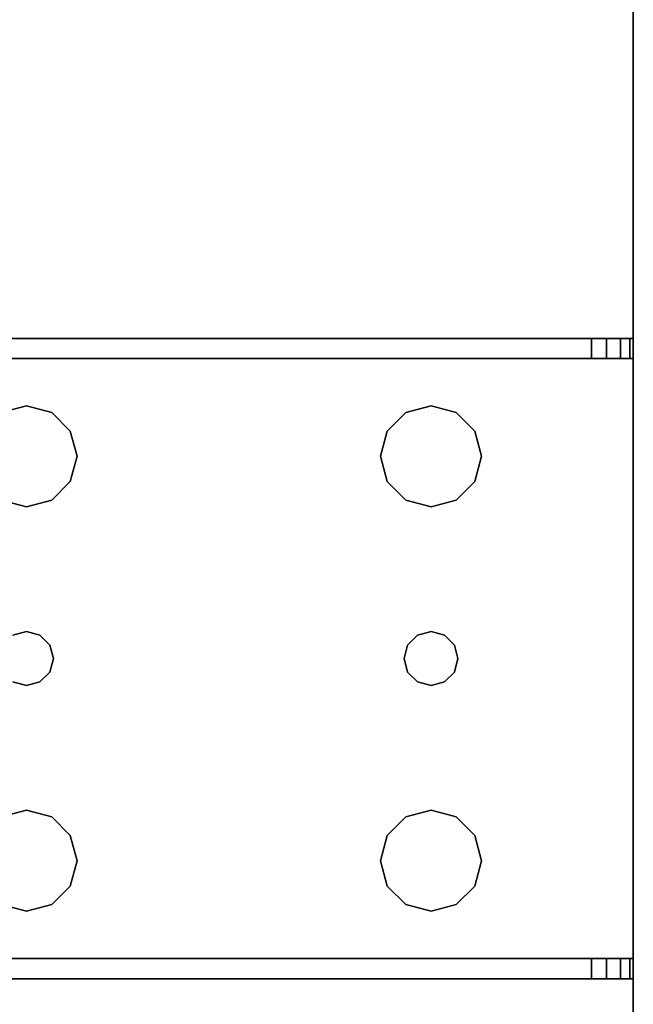
# Model space of a CAD drawing. Extents: x -93 to 3, y -306 to -202.
# Drawn here: x -2 to 0, y -300 to -297 of the extents above; entities that cross this region are included whole.
import ezdxf

# ---------------------------------------------------------------- set-up
doc = ezdxf.new("R2010")
doc.units = 0
doc.header["$LTSCALE"] = 96
doc.header["$MEASUREMENT"] = 0
for name, color, linetype in [('AFUWK-3-TPLM', 7, 'Continuous'), ('AFUWS-3-LGPT1', 7, 'Continuous'), ('MAIN_FURN', 7, 'Continuous')]:
    doc.layers.add(name, color=color, linetype=linetype)

# ---------------------------------------------------------------- blocks, each defined once
blk = doc.blocks.new('ZN7230TP')
at = {"layer": 'AFUWK-3-TPLM', "color": 42, "linetype": 'Continuous'}
for points, invisible_edges in [([(0, -30, 1), (72, 0, 1), (72, -30, 1)], 1), ([(0, 0, 1), (72, 0, 1), (0, -30, 1)], 2), ([(0, 0), (72, -30), (72, 0)], 1), ([(0, -30), (72, -30), (0, 0)], 2)]:
    blk.add_3dface(points, dxfattribs=dict(at, invisible_edges=invisible_edges))
blk = doc.blocks.new('ZN3028UL3')
at = {"layer": 'AFUWS-3-LGPT1', "color": 30, "linetype": 'Continuous'}
for points, invisible_edges in [([(3, -0.125, 28), (2.0876, -6.4063, 28), (0, -0.125, 28)], 3), ([(2.1562, -6.3376, 28), (2.0876, -6.4063, 28), (3, -0.125, 28)], 14), ([(2.25, -6.3125, 28), (2.1562, -6.3376, 28), (3, -0.125, 28)], 14), ([(3, -0.125, 28), (2.3438, -6.3376, 28), (2.25, -6.3125, 28)], 13), ([(2.4124, -6.4063, 28), (2.3438, -6.3376, 28), (3, -0.125, 28)], 14), ([(3, -6.0625, 28), (2.4124, -6.4063, 28), (3, -0.125, 28)], 3), ([(3, -1.125, 27), (3, -6.0625, 28), (3, -0.125, 28)], 13), ([(2.0876, -6.4063, 27), (3, -1.125, 27), (0, -1.125, 27)], 13), ([(2.0876, -6.4063, 27), (2.1562, -6.3376, 27), (3, -1.125, 27)], 14), ([(2.1562, -6.3376, 27), (2.25, -6.3125, 27), (3, -1.125, 27)], 14), ([(3, -1.125, 27), (2.25, -6.3125, 27), (2.3438, -6.3376, 27)], 13), ([(2.3438, -6.3376, 27), (2.4124, -6.4063, 27), (3, -1.125, 27)], 14), ([(2.4124, -6.4063, 27), (2.4375, -6.5, 27), (3, -1.125, 27)], 14), ([(3, -1.125, 27), (2.4375, -6.5, 27), (2.4375, -8, 27)], 15), ([(3, -1.125, 27), (2.4375, -8, 27), (3, -28.875, 27)], 3), ([(3, -6.0625, 27.125), (3, -6.0625, 28), (3, -1.125, 27)], 14), ([(3, -6.1375, 27.125), (3, -6.0625, 27.125), (3, -1.125, 27)], 14), ([(3, -1.125, 27), (3, -8.3625, 27.125), (3, -6.1375, 27.125)], 15), ([(3, -8.4375, 27.125), (3, -8.3625, 27.125), (3, -1.125, 27)], 14), ([(3, -21.5625, 27.125), (3, -8.4375, 27.125), (3, -1.125, 27)], 15), ([(3, -28.875, 27), (3, -21.5625, 27.125), (3, -1.125, 27)], 3), ([(2.4375, -6.5, 28), (2.4124, -6.4063, 28), (3, -6.0625, 28)], 14), ([(3, -6.0625, 28), (2.4375, -8, 28), (2.4375, -6.5, 28)], 15), ([(3, -8.4375, 28), (2.4375, -8, 28), (3, -6.0625, 28)], 15), ([(3, -6.0625, 28), (6.9375, -6.0625, 27.9382), (6.9375, -6.0625, 28)], 1), ([(3, -6.0625, 27.125), (6.9375, -6.0625, 27.9382), (3, -6.0625, 28)], 3), ([(3.155, -6.0625, 27.0036), (6.9375, -6.0625, 27.9382), (3, -6.0625, 27.125)], 14), ([(3.0126, -6.0625, 27.0703), (3.155, -6.0625, 27.0036), (3, -6.0625, 27.125)], 3), ([(3, -6.1375, 27.125), (3.0126, -6.1375, 27.0703), (3.0126, -6.0625, 27.0703)], 12), ([(3.0126, -6.0625, 27.0703), (3, -6.0625, 27.125), (3, -6.1375, 27.125)], 12), ([(3.5625, -6.5, 28), (3, -8.4375, 28), (3, -6.0625, 28)], 15), ([(3, -6.0625, 28), (5.25, -6.3125, 28), (3.75, -6.3125, 28)], 15), ([(3.6562, -6.3376, 28), (3, -6.0625, 28), (3.75, -6.3125, 28)], 3), ([(3.5876, -6.4063, 28), (3, -6.0625, 28), (3.6562, -6.3376, 28)], 3), ([(3.5625, -6.5, 28), (3, -6.0625, 28), (3.5876, -6.4063, 28)], 3), ([(6.9375, -6.0625, 28), (5.25, -6.3125, 28), (3, -6.0625, 28)], 3), ([(3.0479, -6.0625, 27.0266), (3.155, -6.0625, 27.0036), (3.0126, -6.0625, 27.0703)], 3), ([(3.0126, -6.0625, 27.0703), (3.0479, -6.1375, 27.0266), (3.0479, -6.0625, 27.0266)], 1), ([(3.0126, -6.1375, 27.0703), (3.0479, -6.1375, 27.0266), (3.0126, -6.0625, 27.0703)], 2), ([(3.0988, -6.0625, 27.0028), (3.155, -6.0625, 27.0036), (3.0479, -6.0625, 27.0266)], 2), ([(3.0479, -6.0625, 27.0266), (3.0988, -6.1375, 27.0028), (3.0988, -6.0625, 27.0028)], 1), ([(3.0479, -6.1375, 27.0266), (3.0988, -6.1375, 27.0028), (3.0479, -6.0625, 27.0266)], 2), ([(3.155, -6.0625, 27.0036), (3.0988, -6.1375, 27.0028), (3.155, -6.1375, 27.0036)], 1), ([(3.0988, -6.0625, 27.0028), (3.0988, -6.1375, 27.0028), (3.155, -6.0625, 27.0036)], 2), ([(6.884, -6.1375, 27.925), (6.9375, -6.0625, 27.9382), (3.155, -6.0625, 27.0036)], 13), ([(3.155, -6.0625, 27.0036), (3.155, -6.1375, 27.0036), (6.884, -6.1375, 27.925)], 12), ([(5.3438, -6.3376, 28), (5.25, -6.3125, 28), (6.9375, -6.0625, 28)], 14), ([(3, -6.1375, 27.925), (5.25, -6.3125, 27.925), (6.884, -6.1375, 27.925)], 3), ([(3.75, -6.3125, 27.925), (5.25, -6.3125, 27.925), (3, -6.1375, 27.925)], 15), ([(3.6562, -6.3376, 27.925), (3.75, -6.3125, 27.925), (3, -6.1375, 27.925)], 14), ([(3, -6.1375, 27.925), (3, -8.3625, 27.925), (3.65, -7.25, 27.925)], 14), ([(3.6634, -7.2, 27.925), (3, -6.1375, 27.925), (3.65, -7.25, 27.925)], 3), ([(3.5876, -6.5938, 27.925), (3, -6.1375, 27.925), (3.6634, -7.2, 27.925)], 15), ([(3, -6.1375, 27.925), (3.5876, -6.4063, 27.925), (3.6562, -6.3376, 27.925)], 13), ([(3.5625, -6.5, 27.925), (3.5876, -6.4063, 27.925), (3, -6.1375, 27.925)], 14), ([(3.5876, -6.5938, 27.925), (3.5625, -6.5, 27.925), (3, -6.1375, 27.925)], 14), ([(6.884, -6.1375, 27.925), (3, -6.1375, 27.125), (3, -6.1375, 27.925)], 1), ([(3.155, -6.1375, 27.0036), (3, -6.1375, 27.125), (6.884, -6.1375, 27.925)], 3), ([(3.0126, -6.1375, 27.0703), (3, -6.1375, 27.125), (3.155, -6.1375, 27.0036)], 14), ([(3, -6.1375, 27.125), (3, -8.3625, 27.925), (3, -6.1375, 27.925)], 1), ([(3, -8.3625, 27.125), (3, -8.3625, 27.925), (3, -6.1375, 27.125)], 14), ([(3.0479, -6.1375, 27.0266), (3.0126, -6.1375, 27.0703), (3.155, -6.1375, 27.0036)], 14), ([(3.155, -6.1375, 27.0036), (3.0988, -6.1375, 27.0028), (3.0479, -6.1375, 27.0266)], 12), ([(5.25, -6.3125, 27.925), (5.3438, -6.3376, 27.925), (6.884, -6.1375, 27.925)], 14), ([(3.6562, -6.3376, 27.925), (3.75, -6.3125, 28), (3.75, -6.3125, 27.925)], 1), ([(3.6562, -6.3376, 28), (3.75, -6.3125, 28), (3.6562, -6.3376, 27.925)], 2), ([(3.75, -6.3125, 27.925), (3.8438, -6.3376, 28), (3.8438, -6.3376, 27.925)], 1), ([(3.75, -6.3125, 28), (3.8438, -6.3376, 28), (3.75, -6.3125, 27.925)], 2), ([(3.75, -6.3125, 27.925), (3.8438, -6.3376, 27.925), (5.1562, -6.3376, 27.925)], 14), ([(5.25, -6.3125, 27.925), (3.75, -6.3125, 27.925), (5.1562, -6.3376, 27.925)], 3), ([(3.75, -6.3125, 28), (5.25, -6.3125, 28), (3.8438, -6.3376, 28)], 3), ([(5.25, -6.3125, 28), (5.1562, -6.3376, 28), (3.8438, -6.3376, 28)], 14), ([(5.1562, -6.3376, 27.925), (5.25, -6.3125, 28), (5.25, -6.3125, 27.925)], 1), ([(5.1562, -6.3376, 28), (5.25, -6.3125, 28), (5.1562, -6.3376, 27.925)], 2), ([(5.25, -6.3125, 27.925), (5.3438, -6.3376, 28), (5.3438, -6.3376, 27.925)], 1), ([(5.25, -6.3125, 28), (5.3438, -6.3376, 28), (5.25, -6.3125, 27.925)], 2), ([(3.5876, -6.4063, 27.925), (3.6562, -6.3376, 28), (3.6562, -6.3376, 27.925)], 1), ([(3.5876, -6.4063, 28), (3.6562, -6.3376, 28), (3.5876, -6.4063, 27.925)], 2), ([(3.8438, -6.3376, 27.925), (3.9124, -6.4063, 28), (3.9124, -6.4063, 27.925)], 1), ([(3.8438, -6.3376, 28), (3.9124, -6.4063, 28), (3.8438, -6.3376, 27.925)], 2), ([(3.8438, -6.3376, 27.925), (3.9124, -6.4063, 27.925), (5.0876, -6.4063, 27.925)], 14), ([(5.1562, -6.3376, 27.925), (3.8438, -6.3376, 27.925), (5.0876, -6.4063, 27.925)], 3), ([(3.8438, -6.3376, 28), (5.0876, -6.4063, 28), (3.9124, -6.4063, 28)], 3), ([(5.1562, -6.3376, 28), (5.0876, -6.4063, 28), (3.8438, -6.3376, 28)], 14), ([(5.0876, -6.4063, 27.925), (5.1562, -6.3376, 28), (5.1562, -6.3376, 27.925)], 1), ([(5.0876, -6.4063, 28), (5.1562, -6.3376, 28), (5.0876, -6.4063, 27.925)], 2), ([(3.5625, -6.5, 27.925), (3.5876, -6.4063, 28), (3.5876, -6.4063, 27.925)], 1), ([(3.5625, -6.5, 28), (3.5876, -6.4063, 28), (3.5625, -6.5, 27.925)], 2), ([(3.9124, -6.4063, 27.925), (3.9375, -6.5, 28), (3.9375, -6.5, 27.925)], 1), ([(3.9124, -6.4063, 28), (3.9375, -6.5, 28), (3.9124, -6.4063, 27.925)], 2), ([(3.9124, -6.4063, 27.925), (3.9375, -6.5, 27.925), (5.0625, -6.5, 27.925)], 14), ([(5.0876, -6.4063, 27.925), (3.9124, -6.4063, 27.925), (5.0625, -6.5, 27.925)], 3), ([(5.0625, -6.5, 28), (3.9124, -6.4063, 28), (5.0876, -6.4063, 28)], 3), ([(3.9375, -6.5, 28), (3.9124, -6.4063, 28), (5.0625, -6.5, 28)], 14), ([(5.0625, -6.5, 27.925), (5.0876, -6.4063, 28), (5.0876, -6.4063, 27.925)], 1), ([(5.0625, -6.5, 28), (5.0876, -6.4063, 28), (5.0625, -6.5, 27.925)], 2), ([(3.5625, -8, 28), (3, -8.4375, 28), (3.5625, -6.5, 28)], 15), ([(3.5876, -6.5938, 27.925), (3.5625, -6.5, 28), (3.5625, -6.5, 27.925)], 1), ([(3.5876, -6.5938, 28), (3.5625, -6.5, 28), (3.5876, -6.5938, 27.925)], 2), ([(3.5876, -6.5938, 28), (3.5625, -8, 28), (3.5625, -6.5, 28)], 3), ([(3.9375, -6.5, 27.925), (3.9124, -6.5938, 28), (3.9124, -6.5938, 27.925)], 1), ([(3.9375, -6.5, 28), (3.9124, -6.5938, 28), (3.9375, -6.5, 27.925)], 2), ([(5.0625, -6.5, 27.925), (3.9124, -6.5938, 27.925), (5.0876, -6.5938, 27.925)], 3), ([(3.9375, -6.5, 27.925), (3.9124, -6.5938, 27.925), (5.0625, -6.5, 27.925)], 14), ([(3.9375, -6.5, 28), (3.9124, -7.9063, 28), (3.9124, -6.5938, 28)], 3), ([(3.9375, -8, 28), (3.9124, -7.9063, 28), (3.9375, -6.5, 28)], 14), ([(5.0625, -6.5, 28), (3.9375, -8, 28), (3.9375, -6.5, 28)], 15), ([(5.0625, -8, 28), (3.9375, -8, 28), (5.0625, -6.5, 28)], 15), ([(5.0876, -6.5938, 27.925), (5.0625, -6.5, 28), (5.0625, -6.5, 27.925)], 1), ([(5.0876, -6.5938, 28), (5.0625, -6.5, 28), (5.0876, -6.5938, 27.925)], 2), ([(5.0876, -6.5938, 28), (5.0625, -8, 28), (5.0625, -6.5, 28)], 3), ([(3.5876, -7.9063, 28), (3.5625, -8, 28), (3.5876, -6.5938, 28)], 14), ([(3.6562, -6.6624, 27.925), (3.5876, -6.5938, 28), (3.5876, -6.5938, 27.925)], 1), ([(3.6562, -6.6624, 28), (3.5876, -6.5938, 28), (3.6562, -6.6624, 27.925)], 2), ([(3.6562, -6.6624, 27.925), (3.5876, -6.5938, 27.925), (3.6634, -7.2, 27.925)], 14), ([(3.65, -7.25, 28), (3.5876, -7.9063, 28), (3.5876, -6.5938, 28)], 15), ([(3.5876, -6.5938, 28), (3.6562, -6.6624, 28), (3.6634, -7.2, 28)], 14), ([(3.65, -7.25, 28), (3.5876, -6.5938, 28), (3.6634, -7.2, 28)], 3), ([(3.8366, -7.2, 28), (3.9124, -6.5938, 28), (3.85, -7.25, 28)], 3), ([(3.8438, -6.6624, 28), (3.9124, -6.5938, 28), (3.8366, -7.2, 28)], 14), ([(3.9124, -6.5938, 27.925), (3.8438, -6.6624, 28), (3.8438, -6.6624, 27.925)], 1), ([(3.9124, -6.5938, 28), (3.8438, -6.6624, 28), (3.9124, -6.5938, 27.925)], 2), ([(3.9124, -6.5938, 27.925), (3.8438, -6.6624, 27.925), (5.1562, -6.6624, 27.925)], 14), ([(3.9124, -6.5938, 28), (3.9124, -7.9063, 28), (3.85, -7.25, 28)], 15), ([(5.0876, -6.5938, 27.925), (3.9124, -6.5938, 27.925), (5.1562, -6.6624, 27.925)], 3), ([(5.0876, -7.9063, 28), (5.0625, -8, 28), (5.0876, -6.5938, 28)], 14), ([(5.1562, -6.6624, 27.925), (5.0876, -6.5938, 28), (5.0876, -6.5938, 27.925)], 1), ([(5.1562, -6.6624, 28), (5.0876, -6.5938, 28), (5.1562, -6.6624, 27.925)], 2), ([(5.15, -7.25, 28), (5.0876, -7.9063, 28), (5.0876, -6.5938, 28)], 15), ([(5.0876, -6.5938, 28), (5.1562, -6.6624, 28), (5.1634, -7.2, 28)], 14), ([(5.15, -7.25, 28), (5.0876, -6.5938, 28), (5.1634, -7.2, 28)], 3), ([(3.75, -6.6875, 27.925), (3.6562, -6.6624, 28), (3.6562, -6.6624, 27.925)], 1), ([(3.75, -6.6875, 28), (3.6562, -6.6624, 28), (3.75, -6.6875, 27.925)], 2), ([(3.6562, -6.6624, 27.925), (3.7, -7.1634, 27.925), (3.75, -6.6875, 27.925)], 3), ([(3.6634, -7.2, 27.925), (3.7, -7.1634, 27.925), (3.6562, -6.6624, 27.925)], 14), ([(3.6562, -6.6624, 28), (3.75, -6.6875, 28), (3.7, -7.1634, 28)], 14), ([(3.6634, -7.2, 28), (3.6562, -6.6624, 28), (3.7, -7.1634, 28)], 3), ([(3.8438, -6.6624, 27.925), (3.75, -6.6875, 28), (3.75, -6.6875, 27.925)], 1), ([(3.8438, -6.6624, 28), (3.75, -6.6875, 28), (3.8438, -6.6624, 27.925)], 2), ([(3.75, -6.6875, 27.925), (3.8, -7.1634, 27.925), (3.8438, -6.6624, 27.925)], 3), ([(3.75, -6.6875, 28), (3.8438, -6.6624, 28), (3.8, -7.1634, 28)], 14), ([(3.8438, -6.6624, 27.925), (3.8, -7.1634, 27.925), (3.8366, -7.2, 27.925)], 13), ([(3.8, -7.1634, 28), (3.8438, -6.6624, 28), (3.8366, -7.2, 28)], 3), ([(3.8438, -6.6624, 27.925), (3.8366, -7.2, 27.925), (5.1634, -7.2, 27.925)], 15), ([(5.1562, -6.6624, 27.925), (3.8438, -6.6624, 27.925), (5.1634, -7.2, 27.925)], 15), ([(5.25, -6.6875, 27.925), (5.1562, -6.6624, 28), (5.1562, -6.6624, 27.925)], 1), ([(5.25, -6.6875, 28), (5.1562, -6.6624, 28), (5.25, -6.6875, 27.925)], 2), ([(5.2, -7.1634, 27.925), (5.1562, -6.6624, 27.925), (5.1634, -7.2, 27.925)], 3), ([(5.25, -6.6875, 27.925), (5.1562, -6.6624, 27.925), (5.2, -7.1634, 27.925)], 14), ([(5.1562, -6.6624, 28), (5.25, -6.6875, 28), (5.2, -7.1634, 28)], 14), ([(5.1634, -7.2, 28), (5.1562, -6.6624, 28), (5.2, -7.1634, 28)], 3), ([(5.3438, -6.6624, 27.925), (5.25, -6.6875, 28), (5.25, -6.6875, 27.925)], 1), ([(5.3438, -6.6624, 28), (5.25, -6.6875, 28), (5.3438, -6.6624, 27.925)], 2), ([(5.25, -6.6875, 27.925), (5.3, -7.1634, 27.925), (5.3438, -6.6624, 27.925)], 3), ([(5.25, -6.6875, 28), (5.3438, -6.6624, 28), (5.3, -7.1634, 28)], 14), ([(3.7, -7.1634, 27.925), (3.75, -7.15, 27.925), (3.75, -6.6875, 27.925)], 14), ([(3.7, -7.1634, 28), (3.75, -6.6875, 28), (3.75, -7.15, 28)], 3), ([(3.75, -7.15, 27.925), (3.8, -7.1634, 27.925), (3.75, -6.6875, 27.925)], 14), ([(3.75, -7.15, 28), (3.75, -6.6875, 28), (3.8, -7.1634, 28)], 3), ([(5.2, -7.1634, 27.925), (5.25, -7.15, 27.925), (5.25, -6.6875, 27.925)], 14), ([(5.2, -7.1634, 28), (5.25, -6.6875, 28), (5.25, -7.15, 28)], 3), ([(5.25, -7.15, 27.925), (5.3, -7.1634, 27.925), (5.25, -6.6875, 27.925)], 14), ([(5.25, -7.15, 28), (5.25, -6.6875, 28), (5.3, -7.1634, 28)], 3), ([(3.7, -7.1634, 27.925), (3.75, -7.15, 28), (3.75, -7.15, 27.925)], 1), ([(3.7, -7.1634, 28), (3.75, -7.15, 28), (3.7, -7.1634, 27.925)], 2), ([(3.75, -7.15, 27.925), (3.8, -7.1634, 28), (3.8, -7.1634, 27.925)], 1), ([(3.75, -7.15, 28), (3.8, -7.1634, 28), (3.75, -7.15, 27.925)], 2), ([(5.2, -7.1634, 27.925), (5.25, -7.15, 28), (5.25, -7.15, 27.925)], 1), ([(5.2, -7.1634, 28), (5.25, -7.15, 28), (5.2, -7.1634, 27.925)], 2), ([(5.25, -7.15, 27.925), (5.3, -7.1634, 28), (5.3, -7.1634, 27.925)], 1), ([(5.25, -7.15, 28), (5.3, -7.1634, 28), (5.25, -7.15, 27.925)], 2), ([(3.6634, -7.2, 27.925), (3.7, -7.1634, 28), (3.7, -7.1634, 27.925)], 1), ([(3.6634, -7.2, 28), (3.7, -7.1634, 28), (3.6634, -7.2, 27.925)], 2), ([(3.8, -7.1634, 27.925), (3.8366, -7.2, 28), (3.8366, -7.2, 27.925)], 1), ([(3.8, -7.1634, 28), (3.8366, -7.2, 28), (3.8, -7.1634, 27.925)], 2), ([(5.1634, -7.2, 27.925), (5.2, -7.1634, 28), (5.2, -7.1634, 27.925)], 1), ([(5.1634, -7.2, 28), (5.2, -7.1634, 28), (5.1634, -7.2, 27.925)], 2), ([(3.65, -7.25, 27.925), (3.6634, -7.2, 28), (3.6634, -7.2, 27.925)], 1), ([(3.65, -7.25, 28), (3.6634, -7.2, 28), (3.65, -7.25, 27.925)], 2), ([(3.8366, -7.2, 27.925), (3.85, -7.25, 28), (3.85, -7.25, 27.925)], 1), ([(3.8366, -7.2, 28), (3.85, -7.25, 28), (3.8366, -7.2, 27.925)], 2), ([(3.8366, -7.2, 27.925), (3.85, -7.25, 27.925), (5.15, -7.25, 27.925)], 14), ([(5.1634, -7.2, 27.925), (3.8366, -7.2, 27.925), (5.15, -7.25, 27.925)], 3), ([(5.15, -7.25, 27.925), (5.1634, -7.2, 28), (5.1634, -7.2, 27.925)], 1), ([(5.15, -7.25, 28), (5.1634, -7.2, 28), (5.15, -7.25, 27.925)], 2), ([(3.65, -7.25, 27.925), (3, -8.3625, 27.925), (3.6634, -7.3, 27.925)], 3), ([(3.6634, -7.3, 28), (3.5876, -7.9063, 28), (3.65, -7.25, 28)], 3), ([(3.6634, -7.3, 27.925), (3.65, -7.25, 28), (3.65, -7.25, 27.925)], 1), ([(3.6634, -7.3, 28), (3.65, -7.25, 28), (3.6634, -7.3, 27.925)], 2), ([(3.85, -7.25, 27.925), (3.8366, -7.3, 28), (3.8366, -7.3, 27.925)], 1), ([(3.85, -7.25, 28), (3.8366, -7.3, 28), (3.85, -7.25, 27.925)], 2), ([(3.85, -7.25, 27.925), (3.8366, -7.3, 27.925), (5.1634, -7.3, 27.925)], 14), ([(3.85, -7.25, 28), (3.9124, -7.9063, 28), (3.8366, -7.3, 28)], 3), ([(5.15, -7.25, 27.925), (3.85, -7.25, 27.925), (5.1634, -7.3, 27.925)], 3), ([(5.1634, -7.3, 28), (5.0876, -7.9063, 28), (5.15, -7.25, 28)], 3), ([(5.1634, -7.3, 27.925), (5.15, -7.25, 28), (5.15, -7.25, 27.925)], 1), ([(5.1634, -7.3, 28), (5.15, -7.25, 28), (5.1634, -7.3, 27.925)], 2), ([(3.6634, -7.3, 27.925), (3, -8.3625, 27.925), (3.5876, -7.9063, 27.925)], 15), ([(3.6562, -7.8376, 27.925), (3.6634, -7.3, 27.925), (3.5876, -7.9063, 27.925)], 3), ([(3.6562, -7.8376, 28), (3.5876, -7.9063, 28), (3.6634, -7.3, 28)], 14), ([(3.7, -7.3366, 27.925), (3.6634, -7.3, 27.925), (3.6562, -7.8376, 27.925)], 14), ([(3.7, -7.3366, 28), (3.6562, -7.8376, 28), (3.6634, -7.3, 28)], 3), ([(3.7, -7.3366, 27.925), (3.6634, -7.3, 28), (3.6634, -7.3, 27.925)], 1), ([(3.7, -7.3366, 28), (3.6634, -7.3, 28), (3.7, -7.3366, 27.925)], 2), ([(3.8366, -7.3, 27.925), (3.8, -7.3366, 28), (3.8, -7.3366, 27.925)], 1), ([(3.8366, -7.3, 28), (3.8, -7.3366, 28), (3.8366, -7.3, 27.925)], 2), ([(3.8, -7.3366, 27.925), (3.8438, -7.8376, 27.925), (3.8366, -7.3, 27.925)], 3), ([(3.8366, -7.3, 28), (3.8438, -7.8376, 28), (3.8, -7.3366, 28)], 3), ([(3.8366, -7.3, 27.925), (5.1562, -7.8376, 27.925), (5.1634, -7.3, 27.925)], 15), ([(3.8366, -7.3, 27.925), (3.8438, -7.8376, 27.925), (5.1562, -7.8376, 27.925)], 15), ([(3.9124, -7.9063, 28), (3.8438, -7.8376, 28), (3.8366, -7.3, 28)], 14), ([(5.1562, -7.8376, 28), (5.0876, -7.9063, 28), (5.1634, -7.3, 28)], 14), ([(5.1634, -7.3, 27.925), (5.1562, -7.8376, 27.925), (5.2, -7.3366, 27.925)], 3), ([(5.2, -7.3366, 28), (5.1562, -7.8376, 28), (5.1634, -7.3, 28)], 3), ([(5.2, -7.3366, 27.925), (5.1634, -7.3, 28), (5.1634, -7.3, 27.925)], 1), ([(5.2, -7.3366, 28), (5.1634, -7.3, 28), (5.2, -7.3366, 27.925)], 2), ([(3.75, -7.8125, 27.925), (3.7, -7.3366, 27.925), (3.6562, -7.8376, 27.925)], 3), ([(3.75, -7.8125, 28), (3.6562, -7.8376, 28), (3.7, -7.3366, 28)], 14), ([(3.75, -7.35, 27.925), (3.7, -7.3366, 28), (3.7, -7.3366, 27.925)], 1), ([(3.75, -7.35, 28), (3.7, -7.3366, 28), (3.75, -7.35, 27.925)], 2), ([(3.75, -7.35, 27.925), (3.7, -7.3366, 27.925), (3.75, -7.8125, 27.925)], 14), ([(3.75, -7.35, 28), (3.75, -7.8125, 28), (3.7, -7.3366, 28)], 3), ([(3.8, -7.3366, 27.925), (3.75, -7.35, 28), (3.75, -7.35, 27.925)], 1), ([(3.8, -7.3366, 28), (3.75, -7.35, 28), (3.8, -7.3366, 27.925)], 2), ([(3.8, -7.3366, 27.925), (3.75, -7.35, 27.925), (3.75, -7.8125, 27.925)], 14), ([(3.75, -7.8125, 27.925), (3.8438, -7.8376, 27.925), (3.8, -7.3366, 27.925)], 14), ([(3.8, -7.3366, 28), (3.75, -7.8125, 28), (3.75, -7.35, 28)], 3), ([(3.8438, -7.8376, 28), (3.75, -7.8125, 28), (3.8, -7.3366, 28)], 14), ([(5.1562, -7.8376, 27.925), (5.25, -7.8125, 27.925), (5.2, -7.3366, 27.925)], 14), ([(5.25, -7.8125, 28), (5.1562, -7.8376, 28), (5.2, -7.3366, 28)], 14), ([(5.25, -7.35, 27.925), (5.2, -7.3366, 28), (5.2, -7.3366, 27.925)], 1), ([(5.25, -7.35, 28), (5.2, -7.3366, 28), (5.25, -7.35, 27.925)], 2), ([(5.2, -7.3366, 27.925), (5.25, -7.8125, 27.925), (5.25, -7.35, 27.925)], 3), ([(5.25, -7.35, 28), (5.25, -7.8125, 28), (5.2, -7.3366, 28)], 3), ([(5.3, -7.3366, 27.925), (5.25, -7.35, 28), (5.25, -7.35, 27.925)], 1), ([(5.3, -7.3366, 28), (5.25, -7.35, 28), (5.3, -7.3366, 27.925)], 2), ([(5.25, -7.8125, 27.925), (5.3438, -7.8376, 27.925), (5.3, -7.3366, 27.925)], 14), ([(5.25, -7.35, 27.925), (5.25, -7.8125, 27.925), (5.3, -7.3366, 27.925)], 3), ([(5.3, -7.3366, 28), (5.25, -7.8125, 28), (5.25, -7.35, 28)], 3), ([(5.3438, -7.8376, 28), (5.25, -7.8125, 28), (5.3, -7.3366, 28)], 14), ([(3.6562, -7.8376, 27.925), (3.75, -7.8125, 28), (3.75, -7.8125, 27.925)], 1), ([(3.6562, -7.8376, 28), (3.75, -7.8125, 28), (3.6562, -7.8376, 27.925)], 2), ([(3.75, -7.8125, 27.925), (3.8438, -7.8376, 28), (3.8438, -7.8376, 27.925)], 1), ([(3.75, -7.8125, 28), (3.8438, -7.8376, 28), (3.75, -7.8125, 27.925)], 2), ([(5.1562, -7.8376, 27.925), (5.25, -7.8125, 28), (5.25, -7.8125, 27.925)], 1), ([(5.1562, -7.8376, 28), (5.25, -7.8125, 28), (5.1562, -7.8376, 27.925)], 2), ([(5.25, -7.8125, 27.925), (5.3438, -7.8376, 28), (5.3438, -7.8376, 27.925)], 1), ([(5.25, -7.8125, 28), (5.3438, -7.8376, 28), (5.25, -7.8125, 27.925)], 2), ([(3.5876, -7.9063, 27.925), (3.6562, -7.8376, 28), (3.6562, -7.8376, 27.925)], 1), ([(3.5876, -7.9063, 28), (3.6562, -7.8376, 28), (3.5876, -7.9063, 27.925)], 2), ([(3.8438, -7.8376, 27.925), (3.9124, -7.9063, 28), (3.9124, -7.9063, 27.925)], 1), ([(3.8438, -7.8376, 28), (3.9124, -7.9063, 28), (3.8438, -7.8376, 27.925)], 2), ([(3.8438, -7.8376, 27.925), (3.9124, -7.9063, 27.925), (5.0876, -7.9063, 27.925)], 14), ([(5.1562, -7.8376, 27.925), (3.8438, -7.8376, 27.925), (5.0876, -7.9063, 27.925)], 3), ([(5.0876, -7.9063, 27.925), (5.1562, -7.8376, 28), (5.1562, -7.8376, 27.925)], 1), ([(5.0876, -7.9063, 28), (5.1562, -7.8376, 28), (5.0876, -7.9063, 27.925)], 2), ([(3.5876, -7.9063, 27.925), (3, -8.3625, 27.925), (3.5625, -8, 27.925)], 3), ([(3.5625, -8, 27.925), (3.5876, -7.9063, 28), (3.5876, -7.9063, 27.925)], 1), ([(3.5625, -8, 28), (3.5876, -7.9063, 28), (3.5625, -8, 27.925)], 2), ([(3.9124, -7.9063, 27.925), (3.9375, -8, 28), (3.9375, -8, 27.925)], 1), ([(3.9124, -7.9063, 28), (3.9375, -8, 28), (3.9124, -7.9063, 27.925)], 2), ([(3.9124, -7.9063, 27.925), (3.9375, -8, 27.925), (5.0625, -8, 27.925)], 14), ([(5.0876, -7.9063, 27.925), (3.9124, -7.9063, 27.925), (5.0625, -8, 27.925)], 3), ([(5.0625, -8, 27.925), (5.0876, -7.9063, 28), (5.0876, -7.9063, 27.925)], 1), ([(5.0625, -8, 28), (5.0876, -7.9063, 28), (5.0625, -8, 27.925)], 2), ([(3, -8.4375, 28), (2.4124, -8.0938, 28), (2.4375, -8, 28)], 13), ([(3.5625, -8, 27.925), (3, -8.3625, 27.925), (3.5876, -8.0938, 27.925)], 3), ([(3, -8.4375, 28), (3.5625, -8, 28), (3.5876, -8.0938, 28)], 13), ([(3.5876, -8.0938, 27.925), (3.5625, -8, 28), (3.5625, -8, 27.925)], 1), ([(3.5876, -8.0938, 28), (3.5625, -8, 28), (3.5876, -8.0938, 27.925)], 2), ([(3.9375, -8, 27.925), (3.9124, -8.0938, 28), (3.9124, -8.0938, 27.925)], 1), ([(3.9375, -8, 28), (3.9124, -8.0938, 28), (3.9375, -8, 27.925)], 2), ([(5.0625, -8, 27.925), (3.9124, -8.0938, 27.925), (5.0876, -8.0938, 27.925)], 3), ([(3.9375, -8, 27.925), (3.9124, -8.0938, 27.925), (5.0625, -8, 27.925)], 14), ([(5.0625, -8, 28), (3.9124, -8.0938, 28), (3.9375, -8, 28)], 13), ([(5.0876, -8.0938, 28), (3.9124, -8.0938, 28), (5.0625, -8, 28)], 3), ([(5.0876, -8.0938, 27.925), (5.0625, -8, 28), (5.0625, -8, 27.925)], 1), ([(5.0876, -8.0938, 28), (5.0625, -8, 28), (5.0876, -8.0938, 27.925)], 2), ([(2.3438, -8.1624, 28), (2.4124, -8.0938, 28), (3, -8.4375, 28)], 14), ([(3.5876, -8.0938, 27.925), (3, -8.3625, 27.925), (3.6562, -8.1624, 27.925)], 3), ([(3.5876, -8.0938, 28), (3.6562, -8.1624, 28), (3, -8.4375, 28)], 14), ([(3.6562, -8.1624, 27.925), (3.5876, -8.0938, 28), (3.5876, -8.0938, 27.925)], 1), ([(3.6562, -8.1624, 28), (3.5876, -8.0938, 28), (3.6562, -8.1624, 27.925)], 2), ([(3.9124, -8.0938, 27.925), (3.8438, -8.1624, 28), (3.8438, -8.1624, 27.925)], 1), ([(3.9124, -8.0938, 28), (3.8438, -8.1624, 28), (3.9124, -8.0938, 27.925)], 2), ([(5.0876, -8.0938, 27.925), (3.8438, -8.1624, 27.925), (5.1562, -8.1624, 27.925)], 3), ([(3.9124, -8.0938, 27.925), (3.8438, -8.1624, 27.925), (5.0876, -8.0938, 27.925)], 14), ([(3.8438, -8.1624, 28), (3.9124, -8.0938, 28), (5.0876, -8.0938, 28)], 14), ([(5.1562, -8.1624, 28), (3.8438, -8.1624, 28), (5.0876, -8.0938, 28)], 3), ([(5.1562, -8.1624, 27.925), (5.0876, -8.0938, 28), (5.0876, -8.0938, 27.925)], 1), ([(5.1562, -8.1624, 28), (5.0876, -8.0938, 28), (5.1562, -8.1624, 27.925)], 2), ([(2.3438, -21.8376, 28), (2.3438, -8.1624, 28), (3, -8.4375, 28)], 15), ([(3.6562, -8.1624, 27.925), (3, -8.3625, 27.925), (3.75, -8.1875, 27.925)], 3), ([(3.6562, -8.1624, 28), (3.75, -8.1875, 28), (3, -8.4375, 28)], 14), ([(3.75, -8.1875, 27.925), (3.6562, -8.1624, 28), (3.6562, -8.1624, 27.925)], 1), ([(3.75, -8.1875, 28), (3.6562, -8.1624, 28), (3.75, -8.1875, 27.925)], 2), ([(3.8438, -8.1624, 27.925), (3.75, -8.1875, 28), (3.75, -8.1875, 27.925)], 1), ([(3.8438, -8.1624, 28), (3.75, -8.1875, 28), (3.8438, -8.1624, 27.925)], 2), ([(5.1562, -8.1624, 27.925), (3.75, -8.1875, 27.925), (5.25, -8.1875, 27.925)], 3), ([(3.8438, -8.1624, 27.925), (3.75, -8.1875, 27.925), (5.1562, -8.1624, 27.925)], 14), ([(3.75, -8.1875, 28), (3.8438, -8.1624, 28), (5.25, -8.1875, 28)], 14), ([(5.25, -8.1875, 28), (3.8438, -8.1624, 28), (5.1562, -8.1624, 28)], 3), ([(5.25, -8.1875, 27.925), (5.1562, -8.1624, 28), (5.1562, -8.1624, 27.925)], 1), ([(5.25, -8.1875, 28), (5.1562, -8.1624, 28), (5.25, -8.1875, 27.925)], 2), ([(5.3438, -8.1624, 27.925), (5.25, -8.1875, 28), (5.25, -8.1875, 27.925)], 1), ([(5.3438, -8.1624, 28), (5.25, -8.1875, 28), (5.3438, -8.1624, 27.925)], 2), ([(5.25, -8.1875, 27.925), (6.884, -8.3625, 27.925), (5.3438, -8.1624, 27.925)], 3), ([(6.9375, -8.4375, 28), (5.25, -8.1875, 28), (5.3438, -8.1624, 28)], 13), ([(3, -8.3625, 27.925), (6.884, -8.3625, 27.925), (5.25, -8.1875, 27.925)], 14), ([(3.75, -8.1875, 27.925), (3, -8.3625, 27.925), (5.25, -8.1875, 27.925)], 15), ([(3, -8.4375, 28), (3.75, -8.1875, 28), (5.25, -8.1875, 28)], 15), ([(3, -8.4375, 28), (5.25, -8.1875, 28), (6.9375, -8.4375, 28)], 3), ([(3, -8.4375, 27.125), (3.0126, -8.4375, 27.0703), (3.0126, -8.3625, 27.0703)], 12), ([(3.0126, -8.3625, 27.0703), (3, -8.3625, 27.125), (3, -8.4375, 27.125)], 12), ([(3, -8.3625, 27.125), (6.884, -8.3625, 27.925), (3, -8.3625, 27.925)], 1), ([(3.155, -8.3625, 27.0036), (6.884, -8.3625, 27.925), (3, -8.3625, 27.125)], 14), ([(3.0126, -8.3625, 27.0703), (3.155, -8.3625, 27.0036), (3, -8.3625, 27.125)], 3), ([(3.0126, -8.3625, 27.0703), (3.0479, -8.4375, 27.0266), (3.0479, -8.3625, 27.0266)], 1), ([(3.0126, -8.4375, 27.0703), (3.0479, -8.4375, 27.0266), (3.0126, -8.3625, 27.0703)], 2), ([(3.0479, -8.3625, 27.0266), (3.155, -8.3625, 27.0036), (3.0126, -8.3625, 27.0703)], 3), ([(3.0479, -8.3625, 27.0266), (3.0988, -8.4375, 27.0028), (3.0988, -8.3625, 27.0028)], 1), ([(3.0479, -8.4375, 27.0266), (3.0988, -8.4375, 27.0028), (3.0479, -8.3625, 27.0266)], 2), ([(3.0988, -8.3625, 27.0028), (3.155, -8.3625, 27.0036), (3.0479, -8.3625, 27.0266)], 2), ([(3.155, -8.3625, 27.0036), (3.0988, -8.4375, 27.0028), (3.155, -8.4375, 27.0036)], 1), ([(3.0988, -8.3625, 27.0028), (3.0988, -8.4375, 27.0028), (3.155, -8.3625, 27.0036)], 2), ([(6.884, -8.3625, 27.925), (3.155, -8.4375, 27.0036), (6.9375, -8.4375, 27.9382)], 13), ([(3.155, -8.3625, 27.0036), (3.155, -8.4375, 27.0036), (6.884, -8.3625, 27.925)], 2), ([(3, -21.5625, 28), (2.3438, -21.8376, 28), (3, -8.4375, 28)], 3), ([(6.9375, -8.4375, 27.9382), (3, -8.4375, 28), (6.9375, -8.4375, 28)], 1), ([(3, -8.4375, 27.125), (3, -8.4375, 28), (6.9375, -8.4375, 27.9382)], 14), ([(3.155, -8.4375, 27.0036), (3, -8.4375, 27.125), (6.9375, -8.4375, 27.9382)], 3), ([(3.0126, -8.4375, 27.0703), (3, -8.4375, 27.125), (3.155, -8.4375, 27.0036)], 14), ([(3, -21.5625, 28), (3, -8.4375, 27.125), (3, -21.5625, 27.125)], 3), ([(3, -8.4375, 28), (3, -8.4375, 27.125), (3, -21.5625, 28)], 2), ([(3.0479, -8.4375, 27.0266), (3.0126, -8.4375, 27.0703), (3.155, -8.4375, 27.0036)], 14), ([(3.155, -8.4375, 27.0036), (3.0988, -8.4375, 27.0028), (3.0479, -8.4375, 27.0266)], 12)]:
    blk.add_3dface(points, dxfattribs=dict(at, invisible_edges=invisible_edges))

msp = doc.modelspace()

# ---------------------------------------------------------------- block references
at = {"layer": 'MAIN_FURN', "linetype": 'Continuous', "rotation": 180}
for name, p in [('ZN7230TP', (2.9909, -306.1227, 28)), ('ZN3028UL3', (2.9909, -306.1227))]:
    msp.add_blockref(name, p, dxfattribs=at)

doc.saveas('drawing.dxf')
